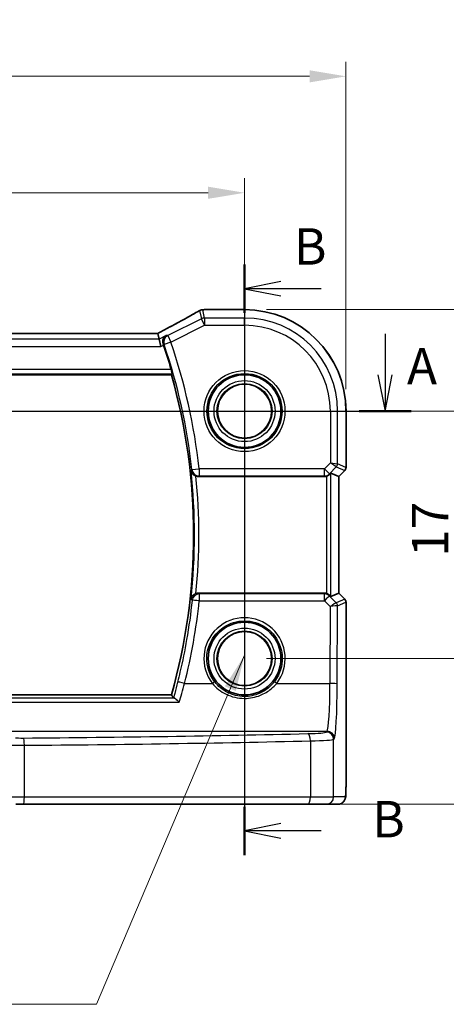
# Model space of a CAD drawing. Units: millimetres. Extents: x 14 to 2205, y 8 to 430.
# Drawn here: x 1917 to 1946, y 167 to 234 of the extents above; entities that cross this region are included whole.
import ezdxf

# ---------------------------------------------------------------- set-up
doc = ezdxf.new("R2010")
doc.units = ezdxf.units.MM
doc.linetypes.add('CHAIN', pattern=[0.3543, 0.2362, -0.0295, 0.0591, -0.0295])
doc.layers.get('Defpoints').update_dxf_attribs({"lineweight": 25})
for name, color, linetype, lineweight in [('Dimension (ISO)', 7, 'Continuous', 18), ('Section Line (ISO)', 7, 'CHAIN', 25), ('Symbol (ISO)', 7, 'Continuous', 18), ('Visible (ISO)', 7, 'Continuous', 35), ('Visible Narrow (ISO)', 7, 'Continuous', 25)]:
    doc.layers.add(name, color=color, linetype=linetype, lineweight=lineweight)
doc.styles.add('Note Text (TK)', font='MS PGothic.ttf')
doc.dimstyles.new('Default - Method 1b (TK)', dxfattribs={"dimtxt": 2.5, "dimasz": 2.5, "dimexe": 1, "dimexo": 1.5, "dimgap": 1, "dimtad": 1, "dimtoh": 1, "dimrnd": 1e-08, "dimdsep": 46, "dimtxsty": 'Note Text (TK)', "dimcen": 0.09, "dimdle": 5, "dimclrd": 100, "dimclre": 100, "dimclrt": 7, "dimadec": 1, "dimazin": 1, "dimtfac": 1, "dimtmove": 0, "dimatfit": 3, "dimfxl": 0, "dimtolj": 1, "dimlwd": -1, "dimlwe": -1, "dimarcsym": 0})
doc.dimstyles.new('Default - Method 1b (TK)$7', dxfattribs={"dimtxt": 2.5, "dimasz": 2.5, "dimexe": 1, "dimexo": 1.5, "dimgap": 1, "dimtad": 1, "dimtoh": 1, "dimrnd": 1e-08, "dimdsep": 46, "dimtxsty": 'Note Text (TK)', "dimcen": 0.09, "dimdle": 5, "dimclrd": 256, "dimclre": 100, "dimclrt": 7, "dimadec": 1, "dimazin": 1, "dimtfac": 1, "dimtmove": 0, "dimatfit": 3, "dimfxl": 0, "dimtolj": 1, "dimlwd": -1, "dimlwe": -1, "dimarcsym": 0})

# ---------------------------------------------------------------- blocks, each defined once
blk = doc.blocks.new('2dTransSection00')
at = {"layer": 'Section Line (ISO)', "linetype": 'Continuous'}
for p, q in [((65.684, 182.311), (65.684, 179.502)), ((138.127, 182.311), (138.127, 179.502)), ((65.184, 179.502), (65.684, 177.002)), ((65.684, 179.502), (65.684, 177.002)), ((65.684, 177.002), (66.184, 179.502)), ((137.627, 179.502), (138.127, 177.002)), ((138.127, 179.502), (138.127, 177.002)), ((138.127, 177.002), (138.627, 179.502)), ((63.898, 177.002), (139.913, 177.002))]:
    blk.add_line(p, q, dxfattribs=at)
at = {"layer": 'Section Line (ISO)', "linetype": 'Continuous', "lineweight": 50}
for p, q in [((63.898, 177.002), (67.47, 177.002)), ((136.341, 177.002), (139.913, 177.002))]:
    blk.add_line(p, q, dxfattribs=at)
at = {"layer": 'Section Line (ISO)', "char_height": 2.5, "attachment_point": 7, "style": 'Note Text (TK)'}
for insert in [(64.548, 185.502), (139.632, 178.051)]:
    blk.add_mtext('A', dxfattribs=dict(at, insert=insert))
blk = doc.blocks.new('2dTransSection11')
at = {"layer": 'Section Line (ISO)', "linetype": 'Continuous'}
for p, q in [((128.472, 187.073), (128.472, 146.506)), ((130.972, 185.913), (128.472, 185.413)), ((130.972, 185.413), (128.472, 185.413)), ((128.472, 185.413), (130.972, 184.913)), ((133.74, 185.413), (130.972, 185.413)), ((130.972, 148.667), (128.472, 148.167)), ((130.972, 148.167), (128.472, 148.167)), ((128.472, 148.167), (130.972, 147.667)), ((133.74, 148.167), (130.972, 148.167))]:
    blk.add_line(p, q, dxfattribs=at)
at = {"layer": 'Section Line (ISO)', "linetype": 'Continuous', "lineweight": 50}
for p, q in [((128.472, 187.073), (128.472, 183.752)), ((128.472, 149.827), (128.472, 146.506))]:
    blk.add_line(p, q, dxfattribs=at)
at = {"layer": 'Section Line (ISO)', "char_height": 2.5, "attachment_point": 7, "style": 'Note Text (TK)'}
for insert in [(131.865, 186.284), (137.244, 146.939)]:
    blk.add_mtext('B', dxfattribs=dict(at, insert=insert))
blk = doc.blocks.new('*D87')
at = {"layer": 'Defpoints', "color": 0, "transparency": 16777216}
for p in [(1932.427, 222.401), (1880.427, 207.401), (1932.427, 207.401)]:
    blk.add_point(p, dxfattribs=at)
at = {"layer": 'Dimension (ISO)', "color": 100, "transparency": 16777216}
for p, q in [((1880.427, 208.901), (1880.427, 223.401)), ((1932.427, 208.901), (1932.427, 223.401)), ((1882.927, 222.401), (1929.927, 222.401))]:
    blk.add_line(p, q, dxfattribs=at)
for points in [[(1882.927, 222.818), (1882.927, 221.985), (1880.427, 222.401)], [(1929.927, 222.818), (1929.927, 221.985), (1932.427, 222.401)]]:
    blk.add_solid(points, dxfattribs=at)
at = {"layer": 'Dimension (ISO)', "color": 7, "transparency": 16777216, "insert": (1904.794, 224.651), "char_height": 2.5, "attachment_point": 4, "style": 'Note Text (TK)'}
blk.add_mtext('\\A1;52', dxfattribs=at)
blk = doc.blocks.new('*D88')
at = {"layer": 'Defpoints', "color": 0, "transparency": 16777216}
for p in [(1939.4, 230.401), (1873.455, 207.401), (1939.4, 207.401)]:
    blk.add_point(p, dxfattribs=at)
at = {"layer": 'Dimension (ISO)', "color": 100, "transparency": 16777216}
for p, q in [((1873.455, 208.901), (1873.455, 231.401)), ((1939.4, 208.901), (1939.4, 231.401)), ((1875.955, 230.401), (1936.9, 230.401))]:
    blk.add_line(p, q, dxfattribs=at)
for points in [[(1875.955, 230.818), (1875.955, 229.985), (1873.455, 230.401)], [(1936.9, 230.818), (1936.9, 229.985), (1939.4, 230.401)]]:
    blk.add_solid(points, dxfattribs=at)
at = {"layer": 'Dimension (ISO)', "color": 7, "transparency": 16777216, "insert": (1904.808, 232.651), "char_height": 2.5, "attachment_point": 4, "style": 'Note Text (TK)'}
blk.add_mtext('\\A1;66', dxfattribs=at)
blk = doc.blocks.new('*D89')
at = {"layer": 'Defpoints', "color": 0, "transparency": 16777216}
for p in [(1932.427, 207.401), (1932.427, 190.401), (1947.427, 190.401)]:
    blk.add_point(p, dxfattribs=at)
at = {"layer": 'Dimension (ISO)', "color": 100, "transparency": 16777216}
for p, q in [((1933.927, 207.401), (1948.427, 207.401)), ((1947.427, 204.901), (1947.427, 192.901)), ((1933.927, 190.401), (1948.427, 190.401))]:
    blk.add_line(p, q, dxfattribs=at)
for points in [[(1947.011, 204.901), (1947.844, 204.901), (1947.427, 207.401)], [(1947.011, 192.901), (1947.844, 192.901), (1947.427, 190.401)]]:
    blk.add_solid(points, dxfattribs=at)
at = {"layer": 'Dimension (ISO)', "color": 7, "transparency": 16777216, "insert": (1945.177, 197.389), "char_height": 2.5, "attachment_point": 4, "rotation": 90, "style": 'Note Text (TK)'}
blk.add_mtext('\\A1;17', dxfattribs=at)
blk = doc.blocks.new('*D90')
at = {"layer": 'Defpoints', "color": 0, "transparency": 16777216}
for p in [(1932.427, 214.374), (1936.772, 180.401), (1955.427, 180.401)]:
    blk.add_point(p, dxfattribs=at)
at = {"layer": 'Dimension (ISO)', "color": 100, "transparency": 16777216}
for p, q in [((1933.927, 214.374), (1956.427, 214.374)), ((1955.427, 211.874), (1955.427, 182.901)), ((1938.272, 180.401), (1956.427, 180.401))]:
    blk.add_line(p, q, dxfattribs=at)
for points in [[(1955.011, 211.874), (1955.844, 211.874), (1955.427, 214.374)], [(1955.011, 182.901), (1955.844, 182.901), (1955.427, 180.401)]]:
    blk.add_solid(points, dxfattribs=at)
at = {"layer": 'Dimension (ISO)', "color": 7, "transparency": 16777216, "insert": (1953.177, 195.719), "char_height": 2.5, "attachment_point": 4, "rotation": 90, "style": 'Note Text (TK)'}
blk.add_mtext('\\A1;34', dxfattribs=at)

msp = doc.modelspace()

# ---------------------------------------------------------------- linework, layer by layer
at = {"layer": 'Visible (ISO)'}
for p, q in [((1929.7236, 214.3746), (1932.4274, 214.3746)), ((1926.4632, 212.7436), (1886.3917, 212.7436)), ((1926.4649, 212.7429), (1926.5576, 212.3498)), ((1926.5576, 212.3498), (1926.6755, 211.8505)), ((1885.4518, 209.9015), (1927.403, 209.9015)), ((1939.4005, 207.4015), (1939.4005, 203.5369)), ((1938.8998, 202.9129), (1938.3658, 203.1341)), ((1939.3127, 203.3247), (1938.9005, 202.9126)), ((1929.2657, 202.9015), (1937.9054, 202.9015)), ((1938.8998, 202.9129), (1938.9005, 202.9126)), ((1938.9005, 202.9126), (1938.9005, 194.8903)), ((1937.9054, 194.9015), (1929.2657, 194.9015)), ((1938.8998, 194.89), (1938.3658, 194.6689)), ((1938.9005, 194.8903), (1938.8998, 194.89)), ((1938.9005, 194.8903), (1939.3127, 194.4782)), ((1939.4005, 194.2661), (1939.4005, 181.6015)), ((1927.403, 187.9015), (1885.4518, 187.9015)), ((1917.2322, 180.4015), (1916.72, 180.4015)), ((1936.7718, 180.4015), (1917.2322, 180.4015)), ((1938.0476, 180.4015), (1936.7718, 180.4015)), ((1938.0476, 180.4015), (1938.8638, 180.4015))]:
    msp.add_line(p, q, dxfattribs=at)
for centre, radius in [((1932.4274, 207.4015), 2.5), ((1932.4274, 207.4015), 1.8571), ((1932.4274, 190.4015), 2.5), ((1932.4274, 190.4015), 1.8571)]:
    msp.add_circle(centre, radius, dxfattribs=at)
for centre, radius, start, end in [((1929.5551, 213.8604), 0.5, 94.507533, 120.461449), ((1929.7236, 213.8746), 0.5, 90, 95.124954), ((1932.4274, 207.4015), 6.9731, 0, 90), ((1888.4774, 198.9015), 40.5375, 16.277713, 18.766229), ((1888.4774, 198.9015), 40.45, 344.220219, 15.779781), ((1939.1005, 203.5369), 0.3, 315, 0), ((1939.1005, 194.2661), 0.3, 0, 45)]:
    msp.add_arc(centre, radius, start, end, dxfattribs=at)
for centre, major_axis, ratio, start_param, end_param in [((1925.169, 214.4672), (5.174, 0.0291), 0.0472835, 5.7096395, 5.7706727), ((1925.4632, 212.2436), (1.0016, 0.4995), 0.0233861, 6.2776917, 6.3300516), ((1937.906, 203.4034), (-0.0758, -0.4962), 0.9961063, 0.151097, 0.4785233), ((1938.0662, 202.8333), (0.2998, 0.3006), 0.037007, 0.0152681, 0.8412484), ((1937.906, 194.3996), (-0.0758, 0.4962), 0.9961063, 5.804662, 6.1320883), ((1938.0662, 194.9696), (0.2998, -0.3006), 0.037007, 5.4419369, 6.2679172)]:
    msp.add_ellipse(centre, major_axis=major_axis, ratio=ratio, start_param=start_param, end_param=end_param, dxfattribs=at)
for points, knots in [([(1929.3017, 214.2914), (1929.1688, 214.2133), (1929.0218, 214.1285), (1928.7027, 213.9477), (1928.5306, 213.8515), (1928.1644, 213.6498), (1927.9704, 213.5441), (1927.5642, 213.3253), (1927.3519, 213.2121), (1926.9145, 212.981), (1926.6893, 212.8631), (1926.4591, 212.7436)], [0.70335517, 0.70335517, 0.70335517, 0.70335517, 0.8369361, 0.8369361, 0.97051702, 0.97051702, 1.10409795, 1.10409795, 1.23767887, 1.23767887, 1.37042205, 1.37042205, 1.37042205, 1.37042205]), ([(1927.0502, 212.5961), (1927.0493, 212.5956), (1927.0485, 212.5951), (1927.0029, 212.5686), (1926.9621, 212.534), (1926.8945, 212.4515), (1926.8667, 212.4039), (1926.8282, 212.2987), (1926.8164, 212.2414), (1926.8137, 212.1316), (1926.8188, 212.0813), (1926.8356, 212.0149), (1926.8403, 211.9994), (1926.8457, 211.9839)], [-0.085831734, -0.085831734, -0.085831734, -0.085831734, -0.085405564, -0.085405564, -0.062736872, -0.062736872, -0.041172326, -0.041172326, -0.020851879, -0.020851879, -0.004924796, -0.004924796, 0, 0, 0, 0]), ([(1927.3899, 210.2639), (1927.4002, 210.2288), (1927.4104, 210.1916), (1927.4288, 210.1193), (1927.4367, 210.0847), (1927.4476, 210.0298), (1927.4514, 210.0059), (1927.4538, 209.9761), (1927.4531, 209.9679), (1927.451, 209.965)], [0.139810461, 0.139810461, 0.139810461, 0.139810461, 0.150656498, 0.150656498, 0.162266076, 0.162266076, 0.173621379, 0.173621379, 0.183088775, 0.183088775, 0.183088775, 0.183088775]), ([(1928.7491, 203.3213), (1928.7493, 203.3203), (1928.7495, 203.3194), (1928.7565, 203.2825), (1928.7678, 203.2469), (1928.7988, 203.1788), (1928.8184, 203.1459), (1928.8731, 203.0748), (1928.9113, 203.0371), (1928.9902, 202.9805), (1929.0276, 202.9592), (1929.0752, 202.9391), (1929.0827, 202.9361), (1929.0902, 202.9333)], [-0.079794033, -0.079794033, -0.079794033, -0.079794033, -0.079421575, -0.079421575, -0.065401015, -0.065401015, -0.051724753, -0.051724753, -0.034164295, -0.034164295, -0.021099031, -0.021099031, -0.018689335, -0.018689335, -0.018689335, -0.018689335]), ([(1938.0662, 202.9281), (1938.0676, 202.9286), (1938.0689, 202.9291), (1938.1134, 202.9446), (1938.1564, 202.9659), (1938.2175, 203.007), (1938.239, 203.0244), (1938.2578, 203.042)], [0.147162138, 0.147162138, 0.147162138, 0.147162138, 0.147585556, 0.147585556, 0.161293178, 0.161293178, 0.1699183, 0.1699183, 0.1699183, 0.1699183]), ([(1929.0902, 194.8696), (1929.0827, 194.8668), (1929.0752, 194.8638), (1929.0276, 194.8437), (1928.9902, 194.8225), (1928.9113, 194.7658), (1928.8731, 194.7282), (1928.8184, 194.657), (1928.7988, 194.6242), (1928.7678, 194.5561), (1928.7565, 194.5205), (1928.7495, 194.4836), (1928.7493, 194.4826), (1928.7491, 194.4817)], [-0.06149626, -0.06149626, -0.06149626, -0.06149626, -0.059056251, -0.059056251, -0.045826624, -0.045826624, -0.028045252, -0.028045252, -0.014196941, -0.014196941, 0, 0, 0.000377143, 0.000377143, 0.000377143, 0.000377143]), ([(1929.0902, 194.8696), (1929.0932, 194.8708), (1929.0962, 194.8719), (1929.1527, 194.8918), (1929.209, 194.9015), (1929.2657, 194.9015)], [0.055021777, 0.055021777, 0.055021777, 0.055021777, 0.055988986, 0.055988986, 0.073004062, 0.073004062, 0.073004062, 0.073004062]), ([(1938.2578, 194.761), (1938.2396, 194.778), (1938.2189, 194.7948), (1938.1583, 194.8361), (1938.1144, 194.858), (1938.0689, 194.8739), (1938.0676, 194.8743), (1938.0662, 194.8748)], [0.031168706, 0.031168706, 0.031168706, 0.031168706, 0.03949918, 0.03949918, 0.05352541, 0.05352541, 0.053948814, 0.053948814, 0.053948814, 0.053948814]), ([(1927.9368, 187.4059), (1927.936, 187.4068), (1927.9352, 187.4077), (1927.8877, 187.4586), (1927.8409, 187.5051), (1927.7531, 187.5846), (1927.7115, 187.6185), (1927.6412, 187.6668), (1927.6117, 187.6828), (1927.588, 187.6888), (1927.5873, 187.689), (1927.5866, 187.6891)], [-0.000385261, -0.000385261, -0.000385261, -0.000385261, 0, 0, 0.021778669, 0.021778669, 0.042906608, 0.042906608, 0.062067673, 0.062067673, 0.062676485, 0.062676485, 0.062676485, 0.062676485]), ([(1938.8638, 180.4015), (1938.9175, 180.4015), (1938.9708, 180.4106), (1939.0683, 180.4419), (1939.1109, 180.4646), (1939.1891, 180.5173), (1939.2192, 180.5471), (1939.2757, 180.6115), (1939.2935, 180.6418), (1939.3262, 180.7018), (1939.3349, 180.7259), (1939.3503, 180.7702), (1939.3547, 180.7876), (1939.3643, 180.828), (1939.3674, 180.8465), (1939.3775, 180.9131), (1939.3811, 180.9559), (1939.3883, 181.0592), (1939.3912, 181.1173), (1939.3959, 181.2455), (1939.3977, 181.3154), (1939.4, 181.4576), (1939.4005, 181.5296), (1939.4005, 181.6015)], [-1.5707963, -1.5707963, -1.5707963, -1.5707963, -1.5539811, -1.5539811, -1.5354532, -1.5354532, -1.5111794, -1.5111794, -1.4745824, -1.4745824, -1.4208166, -1.4208166, -1.3531994, -1.3531994, -1.2395743, -1.2395743, -0.925415, -0.925415, -0.6112558, -0.6112558, -0.2970965, -0.2970965, 0, 0, 0, 0])]:
    msp.add_open_spline(points, degree=3, knots=knots, dxfattribs=at)
for points, degree in [([(1926.8599, 211.9427), (1926.8553, 211.9563), (1926.8505, 211.9701), (1926.8457, 211.9839)], 3), ([(1927.403, 209.9015), (1927.427, 209.9332), (1927.451, 209.965)], 2), ([(1929.2657, 202.9015), (1929.2057, 202.9015), (1929.1463, 202.9122), (1929.0902, 202.9333)], 3), ([(1927.403, 187.9015), (1927.478, 187.8023), (1927.5531, 187.7027)], 2), ([(1927.5531, 187.7027), (1927.5566, 187.6981), (1927.5677, 187.6935), (1927.5866, 187.6891)], 3)]:
    msp.add_open_spline(points, degree=degree, dxfattribs=at)
at = {"layer": 'Visible Narrow (ISO)'}
for p, q in [((1929.3318, 214.307), (1929.4646, 213.7447)), ((1929.6879, 213.7974), (1929.5551, 214.3597)), ((1929.6879, 213.7974), (1929.6879, 213.2981)), ((1932.4274, 213.7974), (1929.6879, 213.7974)), ((1929.7236, 214.3746), (1929.7236, 214.3739)), ((1929.7236, 214.3739), (1932.4274, 214.3739)), ((1932.4274, 214.3746), (1932.4274, 214.3739)), ((1932.4274, 214.3739), (1932.4274, 213.7974)), ((1932.4274, 213.2981), (1932.4274, 213.7974)), ((1929.4646, 213.7447), (1927.1462, 212.5855)), ((1927.3695, 212.1389), (1929.6879, 213.2981)), ((1929.6879, 213.2981), (1929.4646, 213.7447)), ((1929.6879, 213.2981), (1932.4274, 213.2981)), ((1886.39, 212.7429), (1926.4649, 212.7429)), ((1927.0502, 212.5961), (1926.5576, 212.3498)), ((1927.1462, 212.5855), (1927.3695, 212.1389)), ((1886.1793, 211.8505), (1926.6755, 211.8505)), ((1926.5576, 212.3498), (1886.2972, 212.3498)), ((1926.6755, 211.8505), (1926.8599, 211.9427)), ((1927.3695, 212.1389), (1926.898, 211.9784)), ((1885.4038, 209.965), (1927.451, 209.965)), ((1927.3899, 210.2639), (1885.4649, 210.2639)), ((1938.324, 207.4015), (1938.324, 203.8585)), ((1938.324, 207.4015), (1938.8234, 207.4015)), ((1938.8234, 203.7758), (1938.8234, 207.4015)), ((1938.8234, 207.4015), (1939.3998, 207.4015)), ((1939.4005, 207.4015), (1939.3998, 207.4015)), ((1939.3998, 207.4015), (1939.3998, 203.537)), ((1938.324, 203.8585), (1937.9127, 203.4471)), ((1938.324, 203.8585), (1938.8234, 203.7758)), ((1938.7356, 203.5639), (1938.324, 203.8585)), ((1939.3998, 203.537), (1938.8234, 203.7758)), ((1928.8133, 203.392), (1929.3083, 203.4471)), ((1937.9127, 203.4471), (1929.3083, 203.4471)), ((1929.3083, 203.4471), (1929.3083, 202.949)), ((1929.3083, 202.949), (1937.9127, 202.949)), ((1937.9127, 202.949), (1937.9054, 202.9015)), ((1937.9127, 203.4471), (1938.2657, 203.0941)), ((1937.9127, 202.949), (1937.9127, 203.4471)), ((1938.0662, 202.9281), (1938.0662, 194.8748)), ((1938.2578, 203.042), (1938.2657, 203.0941)), ((1938.2657, 203.0941), (1938.7356, 203.5639)), ((1938.3658, 194.6689), (1938.3658, 203.1341)), ((1938.7356, 203.5639), (1939.3121, 203.3251)), ((1939.3121, 203.3251), (1938.8998, 202.9129)), ((1939.3127, 203.3247), (1939.3121, 203.3251)), ((1939.3998, 203.537), (1939.4005, 203.5369)), ((1938.8998, 202.9129), (1938.8998, 194.89)), ((1929.3205, 194.8403), (1929.3205, 194.3727)), ((1937.9147, 194.8403), (1929.3205, 194.8403)), ((1937.9054, 194.9015), (1937.9147, 194.8403)), ((1937.9147, 194.3727), (1937.9147, 194.8403)), ((1938.8998, 194.89), (1939.3121, 194.4778)), ((1929.3205, 194.3727), (1937.9147, 194.3727)), ((1937.9147, 194.3727), (1938.3146, 193.9711)), ((1938.2678, 194.6953), (1938.2578, 194.761)), ((1938.7258, 194.2352), (1938.2678, 194.6953)), ((1939.3121, 194.4778), (1938.7264, 194.2352)), ((1938.8142, 194.0234), (1939.3998, 194.266)), ((1939.3121, 194.4778), (1939.3127, 194.4782)), ((1939.4005, 194.2661), (1939.3998, 194.266)), ((1939.3998, 194.266), (1939.3998, 181.6015)), ((1938.3146, 193.9711), (1938.2977, 188.6962)), ((1938.797, 188.6656), (1938.8142, 194.0234)), ((1928.3104, 188.6962), (1930.2186, 188.6962)), ((1934.6362, 188.6962), (1938.2977, 188.6962)), ((1884.918, 187.4059), (1927.9368, 187.4059)), ((1927.5866, 187.6891), (1885.2683, 187.6891)), ((1914.2074, 185.4164), (1938.1012, 185.4164)), ((1938.1012, 185.4164), (1938.0476, 185.3537)), ((1936.9521, 184.7469), (1936.9521, 180.9015)), ((1938.5469, 184.8546), (1938.6006, 184.9173)), ((1938.5469, 180.9015), (1938.5469, 184.8546)), ((1917.2965, 180.9015), (1917.2965, 184.4432)), ((1939.4005, 181.6015), (1939.3998, 181.6015)), ((1916.2721, 180.9015), (1917.2965, 180.9015)), ((1917.2965, 180.9015), (1936.9521, 180.9015)), ((1936.9521, 180.9015), (1938.5469, 180.9015)), ((1939.3632, 180.9015), (1938.5469, 180.9015))]:
    msp.add_line(p, q, dxfattribs=at)
for centre, radius in [((1932.4274, 207.4015), 2.7804), ((1932.4274, 207.4015), 2.5806), ((1932.4274, 207.4015), 2.0955), ((1932.4274, 207.4015), 1.8956), ((1932.4274, 207.4015), 1.8572), ((1932.4274, 190.4015), 2.0955), ((1932.4274, 190.4015), 1.8956), ((1932.4274, 190.4015), 1.8572)]:
    msp.add_circle(centre, radius, dxfattribs=at)
for centre, radius, start, end in [((1932.4274, 207.4015), 6.9724, 0, 90), ((1932.4274, 207.4015), 6.3959, 0, 90), ((1932.4274, 207.4015), 5.8966, 0, 90), ((1888.4774, 198.9015), 40.585, 6.352512, 18.796682), ((1888.4774, 198.9015), 41.0831, 6.352512, 18.796682), ((1888.4774, 198.9015), 40.5135, 353.736886, 6.263114), ((1888.4774, 198.9015), 40.8124, 354.330526, 5.669474)]:
    msp.add_arc(centre, radius, start, end, dxfattribs=at)
for centre, major_axis, ratio, start_param, end_param in [((1924.7516, 212.1953), (5.4985, 2.7568), 0.0468492, 5.004883, 5.6730007), ((1929.5551, 213.8604), (-0.2535, 0.431), 0.7918542, 6.1973832, 6.2831853), ((1929.5551, 213.8604), (0.4866, 0.1149), 0.9985533, 1.339296, 1.8022966), ((1929.6879, 213.2981), (-0.4866, -0.1149), 0.9985533, 4.4808887, 4.9438893), ((1929.5551, 213.8604), (-0.0393, 0.4985), 0.8319802, 6.1887127, 6.2831853), ((1924.9749, 214.5193), (5.5, 0), 0.0524078, 5.6964854, 5.7543577), ((1929.7236, 213.8746), (-0.0447, 0.498), 0.8625166, 6.1795752, 6.2831853), ((1927.3695, 212.1389), (-0.0548, -0.497), 0.9953665, 3.7171406, 5.148454), ((1938.5238, 203.7758), (0.1148, 0.2772), 0.998395, 4.3202575, 5.1045205), ((1929.3083, 203.4471), (-0.3726, 0.3334), 0.9931787, 0.8442343, 2.2973584), ((1937.9127, 203.4471), (-0.4943, 0.0755), 0.9961063, 1.7218933, 2.5060105), ((1939.1002, 203.537), (-0.1148, -0.2772), 0.998395, 1.1786648, 1.9629278), ((1929.3205, 194.3422), (-0.3726, -0.3334), 0.9931805, 3.9859741, 5.4388038), ((1937.9147, 194.3422), (0.4943, 0.0755), 0.9961063, 0.6355822, 1.4196993), ((1888.4774, 198.7122), (0, -41.0735), 0.9999857, 1.3244559, 1.4649473), ((1929.3205, 194.3422), (-0.4972, 0.0528), 0.0607081, 4.7188388, 6.1957572), ((1937.9147, 194.3422), (0.3544, 0.3527), 0.043306, 0.0524091, 1.5277133), ((1938.3146, 193.9405), (0.4128, 0.294), 0.0490894, 0.0605472, 1.5358515), ((1938.5273, 194.436), (0.1992, -0.2007), 0.0371952, 6.2247086, 6.2679385), ((1938.5139, 194.0234), (-0.0664, -0.2926), 0.995204, 1.795449, 2.5770687), ((1938.5146, 194.0234), (0.1148, -0.2772), 0.998395, 1.1786648, 1.9629278), ((1939.1002, 194.266), (0.1148, -0.2772), 0.998395, 1.1786648, 1.9629278), ((1938.3146, 193.9405), (0.5002, 0.0814), 0.0594488, 0.0858209, 1.5611252), ((1938.3155, 194.2241), (0.4994, -0.2012), 0.0059406, 0.0548297, 0.0980596), ((1932.4274, 190.4077), (0, 2.7943), 0.9999977, 4.0531563, 8.5132143), ((1928.3104, 188.6656), (-0.4849, 0.1219), 0.0592122, 4.7272764, 6.1957651), ((1930.2186, 188.6839), (0.1581, 0.1225), 0.0482904, 0.0349474, 1.5333948), ((1934.6362, 188.6839), (-0.1581, 0.1225), 0.0482904, 4.7497905, 6.2482379), ((1938.0884, 188.9098), (0, -3.5), 0.0598946, 0.0610865, 1.5097098), ((1938.2977, 188.6656), (0.5, -0.0016), 0.0610482, 0.0524578, 1.570992), ((1938.5878, 188.9098), (0, 4), 0.0524078, 3.2026792, 4.6513025), ((1936.0503, 185.3601), (-2, 0), 0.0611626, 1.9398497, 3.0892328), ((1938.0476, 184.8546), (-0.3797, 0.3253), 0.996772, 3.8516535, 5.4192548), ((1938.1012, 184.9173), (-0.3797, 0.3253), 0.996772, 3.8516535, 5.4192548), ((1917.168, 184.9726), (-0.5, 0), 0.0611626, 0.2617994, 1.6995997), ((1906.4274, 190.0445), (-84.1187, 0), 0.0611626, 1.6995997, 1.9398497), ((1917.2322, 184.4432), (-0.004, 0.5), 0.1284436, 4.7113715, 6.2215879), ((1906.4274, 189.5455), (84.6187, 0), 0.0608012, 4.8411924, 5.0814424), ((1936.7718, 184.7469), (-0.0118, 0.4999), 0.3606449, 4.7038577, 6.2176851), ((1936.0503, 184.861), (2.5, 0), 0.0489301, 5.0814424, 6.2308254), ((1917.168, 184.4735), (1, 0), 0.0305813, 3.403392, 4.8411924), ((1939.3632, 181.6015), (0, -0.7), 0.0524078, 0, 1.5707963), ((1917.2322, 180.9015), (0, -0.5), 0.1284475, 0, 1.5707963), ((1936.7718, 180.9015), (0, -0.5), 0.3607327, 0, 1.5707963), ((1938.0476, 180.9015), (0, -0.5), 0.9986295, 0, 1.5707963), ((1938.8638, 180.9015), (0, -0.5), 0.9986295, 0, 1.5707963)]:
    msp.add_ellipse(centre, major_axis=major_axis, ratio=ratio, start_param=start_param, end_param=end_param, dxfattribs=at)
for points, knots in [([(1927.1462, 212.5855), (1927.1444, 212.5857), (1927.1426, 212.5859), (1927.1408, 212.5861), (1927.1106, 212.5894), (1927.0804, 212.5928), (1927.0502, 212.5961)], [-1.20998895, -1.20998895, -1.20998895, -1.20998895, -1.20435965, -1.20435965, -1.20435965, -1.10952328, -1.10952328, -1.10952328, -1.10952328]), ([(1926.8459, 211.9839), (1926.8614, 211.9823), (1926.877, 211.9806), (1926.8926, 211.979), (1926.8944, 211.9788), (1926.8962, 211.9786), (1926.898, 211.9784)], [1.155378075, 1.155378075, 1.155378075, 1.155378075, 1.204359652, 1.204359652, 1.204359652, 1.209988951, 1.209988951, 1.209988951, 1.209988951]), ([(1928.8255, 194.3975), (1928.7299, 193.4975), (1928.6042, 192.6008), (1928.4487, 191.7092), (1928.3176, 190.9577), (1928.1653, 190.2098), (1927.9393, 189.2406), (1927.8846, 189.0149), (1927.828, 188.7896)], [-1.46494727, -1.46494727, -1.46494727, -1.46494727, -1.3980352, -1.3980352, -1.3980352, -1.3416298, -1.3416298, -1.3244559, -1.3244559, -1.3244559, -1.3244559]), ([(1928.7706, 194.458), (1928.7675, 194.4614), (1928.7644, 194.4649), (1928.7572, 194.4728), (1928.7532, 194.4772), (1928.7491, 194.4817)], [0.070397864, 0.070397864, 0.070397864, 0.070397864, 0.082423203, 0.082423203, 0.097971496, 0.097971496, 0.097971496, 0.097971496]), ([(1930.3764, 188.8066), (1930.2674, 188.9474), (1930.1729, 189.0993), (1929.8589, 189.7441), (1929.7792, 190.3034), (1929.9615, 191.3652), (1930.2226, 191.8651), (1930.9009, 192.5338), (1931.2665, 192.7524), (1931.9097, 192.9509), (1932.1685, 192.9899), (1932.4274, 192.9899), (1932.6863, 192.9899), (1932.9451, 192.9509), (1933.5883, 192.7524), (1933.954, 192.5338), (1934.6322, 191.8651), (1934.8933, 191.3652), (1935.0757, 190.3034), (1934.9959, 189.7441), (1934.6819, 189.0993), (1934.5874, 188.9474), (1934.4784, 188.8066)], [-2.230029, -2.230029, -2.230029, -2.230029, -2.0242125, -2.0242125, -1.4008686, -1.4008686, -0.7784386, -0.7784386, -0.2993995, -0.2993995, 0, 0, 0, 0.2993995, 0.2993995, 0.7784386, 0.7784386, 1.4008686, 1.4008686, 2.0242125, 2.0242125, 2.230029, 2.230029, 2.230029, 2.230029]), ([(1927.828, 188.7896), (1927.7618, 188.5261), (1927.6955, 188.2642), (1927.6046, 187.9056), (1927.5786, 187.8035), (1927.5531, 187.7027)], [0, 0, 0, 0, 0.0826599, 0.0826599, 0.11605377, 0.11605377, 0.11605377, 0.11605377]), ([(1934.4784, 188.8066), (1934.374, 188.6719), (1934.2567, 188.5475), (1933.9245, 188.2575), (1933.6931, 188.1115), (1933.12, 187.8654), (1932.7653, 187.7929), (1932.006, 187.7979), (1931.6044, 187.898), (1930.9099, 188.2552), (1930.6108, 188.504), (1930.3764, 188.8066)], [0, 0, 0, 0, 0.05514774, 0.05514774, 0.14338414, 0.14338414, 0.25809145, 0.25809145, 0.38864635, 0.38864635, 0.51247566, 0.51247566, 0.51247566, 0.51247566]), ([(1927.9368, 187.4059), (1927.9926, 187.5986), (1928.051, 187.7992), (1928.1762, 188.2308), (1928.2433, 188.4628), (1928.3104, 188.6962)], [-0.15771352, -0.15771352, -0.15771352, -0.15771352, -0.0826599, -0.0826599, 0, 0, 0, 0]), ([(1930.2186, 188.6962), (1930.4711, 188.3879), (1930.7933, 188.1346), (1931.5412, 187.7709), (1931.9737, 187.6692), (1932.7912, 187.664), (1933.1731, 187.7378), (1933.7903, 187.9883), (1934.0396, 188.1369), (1934.3974, 188.4322), (1934.5238, 188.5589), (1934.6362, 188.6962)], [-0.51247566, -0.51247566, -0.51247566, -0.51247566, -0.38864635, -0.38864635, -0.25809145, -0.25809145, -0.14338414, -0.14338414, -0.05514774, -0.05514774, 0, 0, 0, 0])]:
    msp.add_open_spline(points, degree=3, knots=knots, dxfattribs=at)
for points in [[(1926.8457, 211.9839), (1926.8457, 211.9839), (1926.8458, 211.9839), (1926.8459, 211.9839)], [(1928.7491, 203.3213), (1928.7563, 203.3292), (1928.7635, 203.3371), (1928.7706, 203.345)], [(1928.8133, 203.392), (1928.7991, 203.3763), (1928.7848, 203.3606), (1928.7706, 203.345)], [(1929.2657, 202.9015), (1929.2799, 202.9173), (1929.2941, 202.9332), (1929.3083, 202.949)], [(1929.3205, 194.8403), (1929.3022, 194.8607), (1929.284, 194.8811), (1929.2657, 194.9015)], [(1928.7706, 194.458), (1928.7889, 194.4378), (1928.8072, 194.4176), (1928.8255, 194.3975)]]:
    msp.add_open_spline(points, degree=3, dxfattribs=at)

# ---------------------------------------------------------------- block references
at = {"layer": 'Section Line (ISO)'}
for name in ['2dTransSection11', '2dTransSection00']:
    msp.add_blockref(name, (1803.9555, 30.3996), dxfattribs=at)

# ---------------------------------------------------------------- dimensions: what is measured, and where the dimension line sits
at = {"layer": 'Dimension (ISO)', "color": 100, "true_color": 0x00ff3f}
dim = msp.add_linear_dim(base=(1939.3998, 230.4015), p1=(1873.455, 207.4015), p2=(1939.3998, 207.4015), dimstyle='Default - Method 1b (TK)', override={"dimtoh": 0, "dimdec": 0, "dimtofl": 0, "dimatfit": 1}, dxfattribs=at)
dim.commit()
dim.dimension.update_dxf_attribs({"geometry": '*D88', "text_midpoint": (1906.4274, 230.4015), "dimtype": 160})
for base, p1, p2, angle, override, picture, middle in [((1932.4274, 222.4015), (1880.4274, 207.4015), (1932.4274, 207.4015), 180, {"dimtoh": 0, "dimtofl": 0, "dimatfit": 1}, '*D87', (1906.4274, 222.4015)), ((1955.4274, 180.4015), (1932.4274, 214.3739), (1936.7718, 180.4015), 270, {"dimtoh": 0, "dimdec": 1, "dimtofl": 0, "dimatfit": 1}, '*D90', (1955.4274, 197.3877)), ((1947.4274, 190.4015), (1932.4274, 207.4015), (1932.4274, 190.4015), 90, {"dimtoh": 0, "dimtofl": 0, "dimatfit": 1}, '*D89', (1947.4274, 198.9015))]:
    dim = msp.add_linear_dim(base=base, p1=p1, p2=p2, angle=angle, dimstyle='Default - Method 1b (TK)', override=override, dxfattribs=at)
    dim.commit()
    dim.dimension.update_dxf_attribs({"geometry": picture, "text_midpoint": middle, "dimtype": 160})

# ---------------------------------------------------------------- leaders
at = {"layer": 'Symbol (ISO)', "color": 100, "true_color": 0x00ff40, "annotation_type": 0, "has_hookline": 1, "hookline_direction": 1, "text_width": 38.125}
msp.add_leader([(1932.4274, 190.636), (1922.2659, 166.6499), (1919.7659, 166.6499)], dimstyle='Default - Method 1b (TK)$7', override={"dimgap": 0, "dimtad": 1}, dxfattribs=at)

doc.saveas('drawing.dxf')
